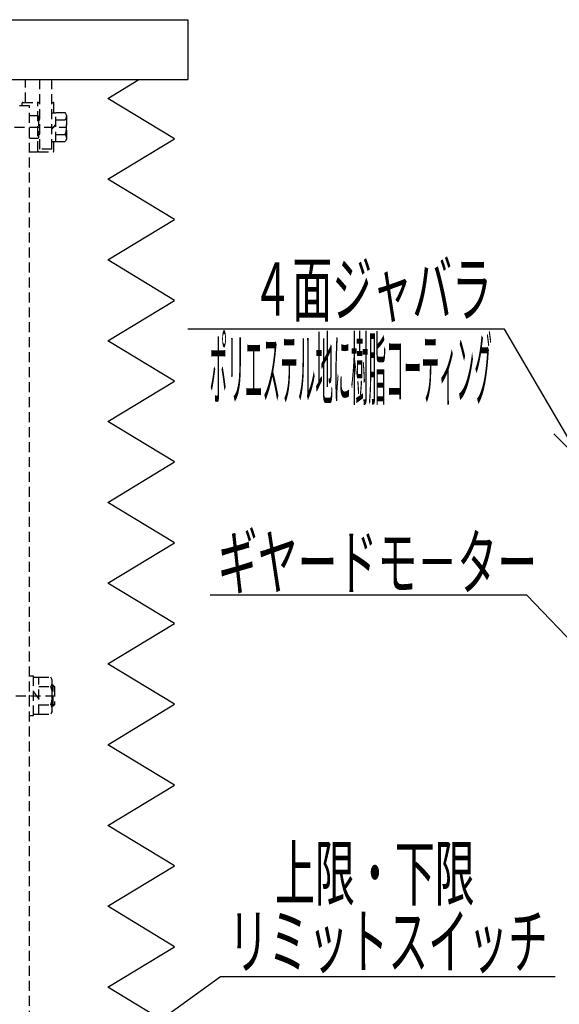
# Model space of a CAD drawing. Extents: x 18 to 3441, y 52 to 2400.
# Drawn here: x 768 to 1174, y 637 to 1377 of the extents above; entities that cross this region are included whole.
import ezdxf
from ezdxf.enums import TextEntityAlignment as Align

# ---------------------------------------------------------------- set-up
doc = ezdxf.new("R2010")
doc.units = 0
doc.header["$LTSCALE"] = 15
doc.linetypes.add('DASHED', pattern=[0.75, 0.5, -0.25])
doc.layers.add('CSLAYER1', color=7, linetype='CONTINUOUS')
doc.styles.add('EASYDRAW_FONT', font='monotxt', dxfattribs={"height": 1, "bigfont": 'bigfont'})

msp = doc.modelspace()

# ---------------------------------------------------------------- linework, layer by layer
at = {"layer": 'CSLAYER1', "color": 3, "linetype": 'CONTINUOUS'}
for p, q in [((144.378809, 1377.197328), (894.378809, 1377.197328)), ((894.378809, 1377.197328), (894.378809, 1332.197328)), ((144.378809, 1332.197328), (894.378809, 1332.197328)), ((834.378809, 1318.072641), (857.639014, 1332.197328)), ((884.378809, 1287.710298), (834.378809, 1318.072641)), ((834.378809, 1257.347954), (884.378809, 1287.710298)), ((884.378809, 1226.985611), (834.378809, 1257.347954)), ((834.378809, 1196.623267), (884.378809, 1226.985611)), ((884.378809, 1166.260924), (834.378809, 1196.623267)), ((834.378809, 1135.89858), (884.378809, 1166.260924)), ((884.378809, 1105.536237), (834.378809, 1135.89858)), ((834.378809, 1075.173893), (884.378809, 1105.536237)), ((884.378809, 1044.81155), (834.378809, 1075.173893)), ((834.378809, 1014.449206), (884.378809, 1044.81155)), ((884.378809, 984.086863), (834.378809, 1014.449206)), ((834.378809, 953.724519), (884.378809, 984.086863)), ((884.378809, 923.362176), (834.378809, 953.724519)), ((834.378809, 892.999832), (884.378809, 923.362176)), ((884.378809, 862.637489), (834.378809, 892.999832)), ((834.378809, 832.275145), (884.378809, 862.637489)), ((884.378809, 801.912802), (834.378809, 832.275145)), ((834.378809, 771.550458), (884.378809, 801.912802)), ((884.378809, 741.188115), (834.378809, 771.550458)), ((834.378809, 710.825771), (884.378809, 741.188115)), ((884.378809, 680.463428), (834.378809, 710.825771)), ((834.378809, 650.101084), (884.378809, 680.463428)), ((884.378809, 619.738741), (834.378809, 650.101084))]:
    msp.add_line(p, q, dxfattribs=at)
at = {"layer": 'CSLAYER1', "color": 5, "linetype": 'DASHED'}
for p, q in [((772.378809, 1314.997328), (772.378809, 1332.197328)), ((783.378809, 1279.997328), (783.378809, 1332.197328)), ((792.378809, 1279.997328), (792.378809, 1332.197328)), ((775.378809, 1312.497328), (766.378809, 1312.497328)), ((769.878809, 1312.497328), (769.878809, 1314.497328)), ((770.378809, 1314.997328), (781.378809, 1314.997328)), ((775.378809, 467.257879), (775.378809, 1312.497328)), ((781.878809, 1278.497328), (781.878809, 1314.497328)), ((782.378809, 1314.997328), (783.378809, 1314.997328)), ((792.378809, 1314.997328), (793.378809, 1314.997328)), ((793.878809, 1307.247328), (793.878809, 1314.497328)), ((775.378809, 1305.147328), (781.878809, 1305.147328)), ((781.878809, 1305.147328), (782.378809, 1304.647328)), ((782.378809, 1304.647328), (782.378809, 1288.347328)), ((792.378809, 1307.247328), (795.378809, 1307.247328)), ((795.378809, 1285.527673), (795.378809, 1307.466983)), ((795.378809, 1307.466983), (802.241628, 1307.466983)), ((803.378809, 1305.497328), (802.241628, 1307.466983)), ((803.378809, 1305.497328), (803.378809, 1287.497328)), ((235.378809, 1296.497328), (803.378809, 1296.497328)), ((782.378809, 1301.947328), (783.378809, 1301.947328)), ((792.378809, 1294.985132), (795.378809, 1298.485132)), ((795.378809, 1301.982156), (802.241628, 1301.982156)), ((781.878809, 1287.847328), (775.378809, 1287.847328)), ((782.378809, 1288.347328), (781.878809, 1287.847328)), ((782.378809, 1291.047328), (783.378809, 1291.047328)), ((795.378809, 1291.012501), (802.241628, 1291.012501)), ((792.378809, 1285.747328), (795.378809, 1285.747328)), ((793.878809, 1278.497328), (793.878809, 1285.747328)), ((795.378809, 1285.527673), (802.241628, 1285.527673)), ((803.378809, 1287.497328), (802.241628, 1285.527673)), ((775.378809, 1277.997328), (781.378809, 1277.997328)), ((782.378809, 1277.997328), (793.378809, 1277.997328)), ((792.378809, 1279.997328), (783.378809, 1279.997328)), ((775.378809, 884.127604), (778.578809, 884.127604)), ((778.578809, 854.127604), (778.578809, 884.127604)), ((778.578809, 883.127604), (782.578809, 883.127604)), ((782.578809, 855.127604), (782.578809, 883.127604)), ((782.578809, 882.98401), (791.507012, 882.98401)), ((792.578809, 881.127604), (791.507012, 882.98401)), ((792.578809, 857.127604), (792.578809, 881.127604)), ((782.578809, 876.055807), (791.507012, 876.055807)), ((793.378809, 877.127604), (792.578809, 877.127604)), ((794.378809, 876.127604), (792.578809, 876.127604)), ((793.378809, 861.127604), (793.378809, 877.127604)), ((793.378809, 877.127604), (794.378809, 876.127604)), ((794.378809, 876.127604), (794.378809, 862.127604)), ((708.878809, 869.127604), (794.378809, 869.127604)), ((778.578809, 871.928386), (782.578809, 866.528386)), ((782.578809, 862.199401), (791.507012, 862.199401)), ((794.378809, 862.127604), (792.578809, 862.127604)), ((793.378809, 861.127604), (792.578809, 861.127604)), ((793.378809, 861.127604), (794.378809, 862.127604)), ((775.378809, 854.127604), (778.578809, 854.127604)), ((778.578809, 855.127604), (782.578809, 855.127604)), ((782.578809, 855.271197), (791.507012, 855.271197)), ((792.578809, 857.127604), (791.507012, 855.271197))]:
    msp.add_line(p, q, dxfattribs=at)
at = {"layer": 'CSLAYER1', "color": 5, "linetype": 'CONTINUOUS'}
for p, q in [((1132.482061, 1144.650663), (894.378809, 1144.650663)), ((1190.775454, 1044.81155), (1132.482061, 1144.650663)), ((1190.775454, 1044.81155), (1169.459015, 1065.921014)), ((1149.222331, 944.615673), (911.201573, 944.615673)), ((1338.203637, 747.261778), (1149.222331, 944.615673)), ((730.378809, 521.966505), (918.979777, 658.145989)), ((918.979777, 658.145989), (1170.460987, 658.145989))]:
    msp.add_line(p, q, dxfattribs=at)
at = {"layer": 'CSLAYER1', "color": 5, "linetype": 'DASHED'}
for centre, radius, start, end in [((770.378809, 1314.497328), 0.5, 90, 180), ((781.378809, 1314.497328), 0.5, 0, 90), ((782.378809, 1314.497328), 0.5, 90, 180), ((793.378809, 1314.497328), 0.5, 0, 90), ((799.598764, 1304.72457), 3.808617, 313.940972, 354.338367), ((789.583064, 1296.497328), 13.795744, -23.426598, 23.426598), ((799.598764, 1288.270087), 3.808617, 5.661633, 46.059028), ((781.378809, 1278.497328), 0.5, 270, 360), ((782.378809, 1278.497328), 0.5, 180, 270), ((793.378809, 1278.497328), 0.5, 270, 360), ((786.734938, 879.519909), 5.896837, -35.976315, 24.023685), ((769.650605, 869.127604), 22.928203, -17.587954, 17.587954), ((786.734938, 858.735299), 5.896837, -24.023685, 35.976315)]:
    msp.add_arc(centre, radius, start, end, dxfattribs=at)
at = {"layer": 'CSLAYER1', "color": 5}
msp.add_point((775.378809, 869.127604), dxfattribs=at)

# ---------------------------------------------------------------- texts
at = {"layer": 'CSLAYER1', "color": 5, "style": 'EASYDRAW_FONT'}
for s, height, width, p, p2 in [('４面ジャバラ', 40, 0.794118, (943.005493, 1154.650513), (1123.005493, 1154.650513)), ('ポリエステル地に樹脂コーティング', 44.48259, 0.304447, (910.838028, 1092.502197), (1123.005493, 1092.502197)), ('ギヤードモ－ター', 40, 0.782609, (916.919189, 949.372192), (1156.919189, 949.372192)), ('上限・下限', 40, 0.803571, (960.035034, 715.671814), (1110.035034, 715.671814)), ('リミットスイッチ', 40, 0.782609, (925.090088, 664.502869), (1165.090088, 664.502869))]:
    msp.add_text(s, height=height, dxfattribs=dict(at, width=width)).set_placement(p, p2, align=Align.FIT)

doc.saveas('drawing.dxf')
